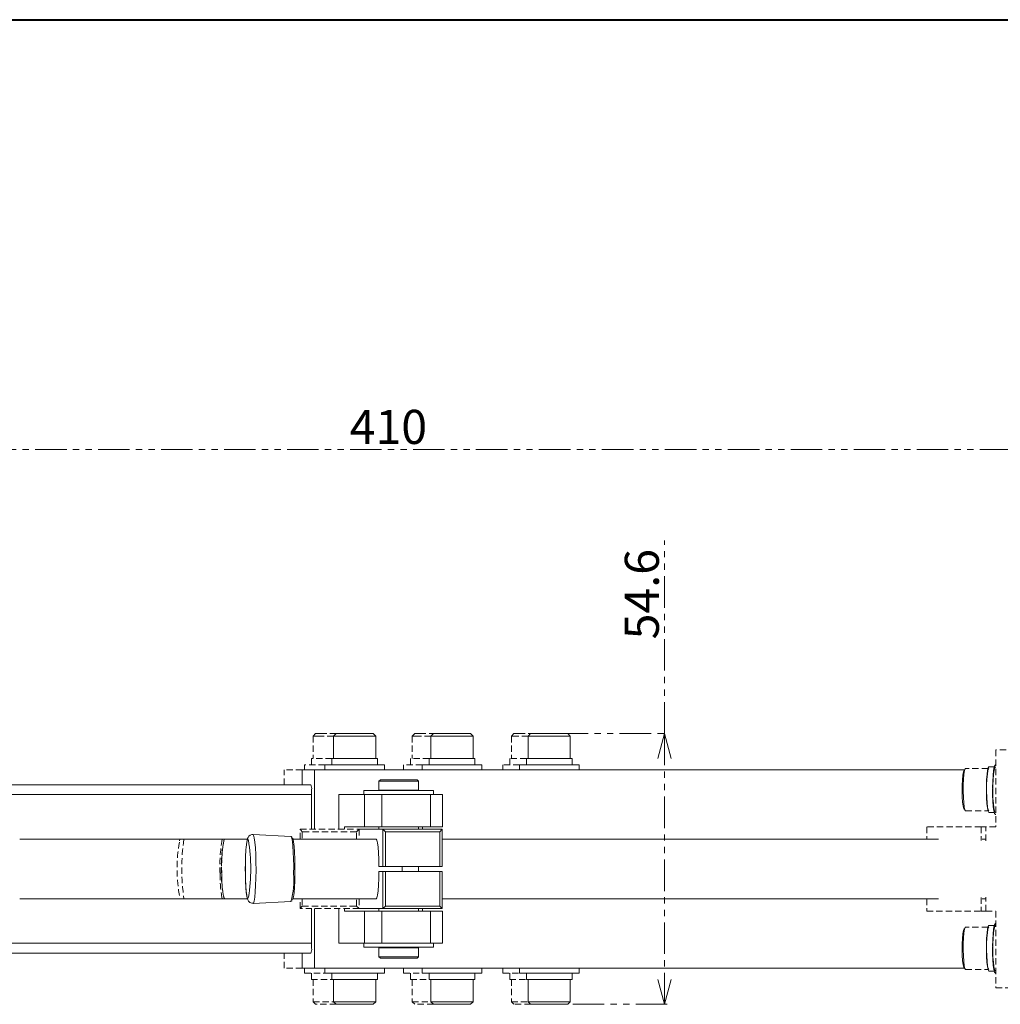
# Model space of a CAD drawing. Units: millimetres. Extents: x 19 to 823, y 15 to 585.
# Drawn here: x 338 to 536, y 386 to 585 of the extents above; entities that cross this region are included whole.
import ezdxf

# ---------------------------------------------------------------- set-up
doc = ezdxf.new("R2010")
doc.units = ezdxf.units.MM
doc.linetypes.add('HIDDEN', pattern=[1.905, 1.27, -0.635])
doc.linetypes.add('PHANTOM', pattern=[12.7, 6.35, -1.27, 1.27, -1.27, 1.27, -1.27])
doc.layers.add('SLD-0', color=179, linetype='Continuous', lineweight=0)
doc.layers.add('ﾚｲﾔｰ0', color=179, linetype='PHANTOM', lineweight=0)
doc.styles.add('SLDTEXTSTYLE0', font='TXT', dxfattribs={"width": 0.7, "bigfont": 'bigfont'})
doc.styles.add('SLDTEXTSTYLE1', font='TXT', dxfattribs={"width": 0.96, "bigfont": 'bigfont'})
doc.dimstyles.new('SLDDIMSTYLE0', dxfattribs={"dimtxt": 6.879167, "dimasz": 3, "dimexe": 0, "dimexo": 0.0625, "dimgap": 1.719792, "dimtad": 3, "dimdec": 1, "dimlfac": 2, "dimzin": 12, "dimdsep": 46, "dimtxsty": 'SLDTEXTSTYLE0', "dimblk1": 'NONE', "dimblk2": 'NONE', "dimsah": 1, "dimcen": 0.09, "dimadec": 0, "dimazin": 0, "dimtfac": 1, "dimtdec": 1, "dimtofl": 0, "dimtmove": 0, "dimatfit": 3, "dimldrblk": 'NONE', "dimfxl": 1, "dimtolj": 1, "dimtzin": 12, "dimarcsym": 0})
doc.dimstyles.new('SLDDIMSTYLE2', dxfattribs={"dimtxt": 6.879167, "dimasz": 3, "dimexe": 0, "dimexo": 0.0625, "dimgap": 1.719792, "dimtad": 3, "dimdec": 0, "dimlfac": 2, "dimzin": 12, "dimdsep": 46, "dimtxsty": 'SLDTEXTSTYLE0', "dimblk1": 'NONE', "dimblk2": 'NONE', "dimsah": 1, "dimcen": 0.09, "dimadec": 0, "dimazin": 0, "dimtfac": 1, "dimtdec": 1, "dimtofl": 0, "dimtmove": 0, "dimatfit": 3, "dimldrblk": 'NONE', "dimfxl": 1, "dimtolj": 1, "dimtzin": 12, "dimarcsym": 0})

# ---------------------------------------------------------------- blocks, each defined once
blk = doc.blocks.new('*D17')
at = {"layer": 'ﾚｲﾔｰ0'}
for p, q in [((201.51, 497.94), (206.51, 499.28)), ((201.51, 429.33), (201.51, 498.94)), ((606.1, 499.28), (611.1, 497.94)), ((611.1, 432.33), (611.1, 498.94)), ((206.51, 496.6), (201.51, 497.94)), ((201.51, 497.94), (206.51, 497.94)), ((201.51, 497.94), (611.1, 497.94)), ((611.1, 497.94), (606.1, 496.6)), ((611.1, 497.94), (606.1, 497.94))]:
    blk.add_line(p, q, dxfattribs=at)
at = {"layer": 'ﾚｲﾔｰ0', "insert": (404.63, 505.94, 0.1), "char_height": 6.879, "attachment_point": 1, "style": 'SLDTEXTSTYLE1'}
blk.add_mtext('410', dxfattribs=at)
blk = doc.blocks.new('_None')
blk = doc.blocks.new('*D20')
at = {"layer": 'ﾚｲﾔｰ0'}
for p, q in [((468.12, 440.63), (468.12, 479.57)), ((446.38, 440.63), (469.12, 440.63)), ((466.78, 435.63), (468.12, 440.63)), ((468.12, 440.63), (469.46, 435.63)), ((468.12, 440.63), (468.12, 435.63)), ((468.12, 440.63), (468.12, 386.03)), ((468.12, 386.03), (466.78, 391.03)), ((469.46, 391.03), (468.12, 386.03)), ((468.12, 386.03), (468.12, 391.03)), ((449.64, 386.03), (469.12, 386.03))]:
    blk.add_line(p, q, dxfattribs=at)
at = {"layer": 'ﾚｲﾔｰ0', "insert": (460.12, 459.64, 0.1), "char_height": 6.879, "attachment_point": 1, "rotation": 90, "style": 'SLDTEXTSTYLE1'}
blk.add_mtext('54.6', dxfattribs=at)

msp = doc.modelspace()

# ---------------------------------------------------------------- linework, layer by layer
at = {"layer": 'SLD-0', "color": 179, "linetype": 'Continuous', "lineweight": 40}
msp.add_line((18.706914, 584.636973), (823.106914, 584.636973), dxfattribs=at)
at = {"layer": 'SLD-0', "color": 179, "linetype": 'HIDDEN', "lineweight": 0}
for p, q in [((397.25959, 440.13056), (397.259586, 435.63056)), ((397.75959, 440.63056), (397.25959, 440.13056)), ((398.369261, 440.13056), (397.25959, 440.13056)), ((397.75959, 440.63056), (398.738711, 440.63056)), ((401.382482, 440.13056), (398.369261, 440.13056)), ((398.738711, 440.63056), (401.882482, 440.63056)), ((417.75907, 440.63056), (417.25907, 440.13056)), ((417.25907, 440.13056), (417.259075, 435.63056)), ((418.36874, 440.13056), (417.25907, 440.13056)), ((417.75907, 440.63056), (418.738191, 440.63056)), ((421.010845, 440.13056), (418.36874, 440.13056)), ((418.738191, 440.63056), (421.510845, 440.63056)), ((437.758549, 440.63056), (437.258549, 440.13056)), ((437.258549, 440.13056), (437.258549, 435.63056)), ((438.36822, 440.13056), (437.258549, 440.13056)), ((437.758549, 440.63056), (438.73767, 440.63056)), ((440.639208, 440.13056), (438.36822, 440.13056)), ((438.73767, 440.63056), (441.139208, 440.63056)), ((534.955115, 437.330559), (534.955115, 421.830561)), ((538.929299, 437.330559), (534.955115, 437.330559)), ((396.90959, 435.63056), (396.909587, 434.33056)), ((401.032482, 435.63056), (396.90959, 435.63056)), ((416.90907, 435.63056), (416.909077, 434.33056)), ((420.660845, 435.63056), (416.90907, 435.63056)), ((436.908549, 435.63056), (436.908551, 434.33056)), ((440.289208, 435.63056), (436.908549, 435.63056)), ((391.444914, 430.330559), (391.444914, 433.330562)), ((395.050772, 433.330562), (391.444914, 433.330562)), ((395.50959, 434.33056), (395.509594, 433.330562)), ((399.632482, 434.33056), (395.50959, 434.33056)), ((415.50907, 434.33056), (415.509068, 433.330562)), ((419.260845, 434.33056), (415.50907, 434.33056)), ((435.508549, 434.33056), (435.508542, 433.330562)), ((438.889208, 434.33056), (435.508549, 434.33056)), ((528.412782, 432.934437), (528.54202, 433.285884)), ((528.648869, 433.159679), (528.530144, 432.446032)), ((528.54202, 433.285884), (528.552086, 433.298245)), ((528.786175, 433.533091), (528.648869, 433.159679)), ((528.858026, 433.58056), (528.786175, 433.533091)), ((533.377745, 433.580558), (528.858026, 433.58056)), ((533.190459, 432.416688), (533.301585, 433.235444)), ((533.249483, 432.446032), (533.368215, 433.159679)), ((533.301585, 433.235444), (533.433952, 433.753367)), ((533.368215, 433.159679), (533.505522, 433.533091)), ((533.433952, 433.753367), (533.577371, 433.93056)), ((533.505522, 433.533091), (533.577368, 433.580558)), ((534.646713, 433.930561), (533.577371, 433.93056)), ((534.405649, 432.213962), (534.511067, 433.209117)), ((534.48207, 432.416688), (534.593195, 433.235444)), ((534.511067, 433.209117), (534.643032, 433.916617)), ((534.593195, 433.235444), (534.725562, 433.753367)), ((534.643032, 433.916617), (534.791761, 434.28399)), ((534.725562, 433.753367), (534.868978, 433.930561)), ((534.791761, 434.28399), (534.868981, 434.33056)), ((534.955115, 434.33056), (534.868981, 434.33056)), ((528.167308, 430.220645), (528.21672, 431.330561)), ((528.21672, 431.330561), (528.301038, 432.262767)), ((528.301038, 432.262767), (528.412782, 432.934437)), ((528.44055, 431.45556), (528.388046, 430.276274)), ((528.530144, 432.446032), (528.44055, 431.45556)), ((533.063896, 430.147305), (533.109144, 431.360177)), ((533.107393, 430.276274), (533.15989, 431.45556)), ((533.109144, 431.360177), (533.190459, 432.416688)), ((533.15989, 431.45556), (533.249483, 432.446032)), ((534.303174, 429.671771), (534.334593, 431.00496)), ((534.334593, 431.00496), (534.405649, 432.213962)), ((534.355507, 430.147305), (534.400754, 431.360177)), ((534.400754, 431.360177), (534.48207, 432.416688)), ((528.157205, 429.03164), (528.167308, 430.220645)), ((528.187298, 427.869197), (528.157205, 429.03164)), ((528.388046, 430.276274), (528.37731, 429.012958)), ((528.37731, 429.012958), (528.409288, 427.77786)), ((533.058212, 428.871512), (533.063896, 430.147305)), ((533.096657, 429.012958), (533.107393, 430.276274)), ((533.128634, 427.77786), (533.096657, 429.012958)), ((534.313709, 428.313281), (534.303174, 429.671771)), ((534.349822, 428.871512), (534.355507, 430.147305)), ((528.254919, 426.836602), (528.187298, 427.869197)), ((528.409288, 427.77786), (528.481134, 426.680728)), ((533.092522, 427.63108), (533.058212, 428.871512)), ((533.164189, 426.52158), (533.092522, 427.63108)), ((533.20048, 426.680728), (533.128634, 427.77786)), ((534.365431, 427.030235), (534.313709, 428.313281)), ((534.384132, 427.63108), (534.349822, 428.871512)), ((534.454503, 425.917793), (534.365431, 427.030235)), ((534.455799, 426.52158), (534.384132, 427.63108)), ((528.354057, 426.025606), (528.254919, 426.836602)), ((528.475903, 425.508268), (528.354057, 426.025606)), ((528.560892, 425.353713), (528.475903, 425.508268)), ((528.481134, 426.680728), (528.58647, 425.819046)), ((528.58647, 425.819046), (528.715939, 425.269376)), ((528.715939, 425.269376), (528.858026, 425.08056)), ((528.858026, 425.08056), (533.377745, 425.08056)), ((533.267685, 425.628483), (533.164189, 426.52158)), ((533.305817, 425.819046), (533.20048, 426.680728)), ((533.395037, 425.02059), (533.267685, 425.628483)), ((533.435278, 425.269376), (533.305817, 425.819046)), ((533.536434, 424.74474), (533.395037, 425.02059)), ((533.577368, 425.08056), (533.435278, 425.269376)), ((534.574308, 425.058461), (534.454503, 425.917793)), ((534.559295, 425.628483), (534.455799, 426.52158)), ((534.686648, 425.02059), (534.559295, 425.628483)), ((534.715973, 424.515973), (534.574308, 425.058461)), ((534.828045, 424.74474), (534.686648, 425.02059)), ((533.536434, 424.74474), (534.642972, 424.74474)), ((534.868981, 424.33056), (534.715973, 424.515973)), ((534.868981, 424.33056), (534.955115, 424.330562)), ((394.638218, 421.33056), (395.078279, 420.830559)), ((394.638218, 421.33056), (406.560772, 421.33056)), ((394.638218, 419.330559), (394.638218, 421.33056)), ((406.007298, 420.830559), (406.560772, 421.33056)), ((406.560772, 421.33056), (406.560772, 419.330559)), ((407.489948, 421.33056), (406.560772, 421.33056)), ((521.045469, 421.830561), (521.045469, 419.330559)), ((531.97448, 421.830561), (521.045469, 421.830561)), ((531.97448, 421.830561), (531.97448, 419.080056)), ((532.968022, 421.830561), (531.97448, 421.830561)), ((534.955115, 421.830561), (532.968022, 421.830561)), ((532.968022, 419.017147), (532.968022, 421.830561)), ((370.415546, 419.330559), (370.32228, 419.012274)), ((379.167043, 418.644242), (379.321136, 419.205088)), ((379.321136, 419.205088), (379.383468, 419.330559)), ((406.007298, 420.830559), (395.078279, 420.830559)), ((395.078279, 420.830559), (395.078279, 419.330559)), ((406.007298, 419.330559), (406.007298, 420.830559)), ((378.925778, 416.646655), (379.032649, 417.774584)), ((379.032649, 417.774584), (379.167043, 418.644242)), ((378.817447, 413.889393), (378.852629, 415.32601)), ((378.852629, 415.32601), (378.925778, 416.646655)), ((378.82229, 412.420299), (378.817447, 413.889393)), ((378.866859, 411.004107), (378.82229, 412.420299)), ((378.948592, 409.723118), (378.866859, 411.004107)), ((379.062705, 408.651782), (378.948592, 409.723118)), ((379.202597, 407.852359), (379.062705, 408.651782)), ((379.360117, 407.37131), (379.202597, 407.852359)), ((379.383468, 407.330561), (379.360117, 407.37131)), ((394.638218, 405.330561), (394.638218, 407.330561)), ((395.078279, 407.330561), (395.078279, 405.83056)), ((406.007298, 405.83056), (406.007298, 407.330561)), ((406.560772, 407.330561), (406.560772, 405.330561)), ((521.045469, 407.330561), (521.045469, 404.83056)), ((531.97448, 407.581066), (531.97448, 404.83056)), ((532.968022, 404.83056), (532.968022, 407.643972)), ((394.638218, 405.330561), (395.078279, 405.83056)), ((406.560772, 405.330561), (394.638218, 405.330561)), ((395.078279, 405.83056), (406.007298, 405.83056)), ((406.007298, 405.83056), (406.560772, 405.330561)), ((406.560772, 405.330561), (407.489948, 405.330561)), ((521.045469, 404.83056), (531.97448, 404.83056)), ((532.968022, 404.83056), (531.97448, 404.83056)), ((532.968022, 404.83056), (534.955115, 404.83056)), ((534.955115, 404.83056), (534.955115, 389.33056)), ((528.412782, 400.934435), (528.54202, 401.285883)), ((528.54202, 401.285883), (528.552086, 401.298243)), ((528.786175, 401.533091), (528.648869, 401.159677)), ((528.858026, 401.58056), (528.786175, 401.533091)), ((533.377745, 401.580561), (528.858026, 401.58056)), ((533.190459, 400.416689), (533.301585, 401.235444)), ((533.301585, 401.235444), (533.433952, 401.753369)), ((533.368215, 401.159677), (533.505522, 401.533091)), ((533.433952, 401.753369), (533.577371, 401.93056)), ((533.505522, 401.533091), (533.577368, 401.580561)), ((534.646713, 401.930561), (533.577371, 401.93056)), ((534.405649, 400.213962), (534.511067, 401.209117)), ((534.48207, 400.416689), (534.593195, 401.235444)), ((534.511067, 401.209117), (534.643032, 401.916617)), ((534.593195, 401.235444), (534.725562, 401.753369)), ((534.643032, 401.916617), (534.791761, 402.28399)), ((534.725562, 401.753369), (534.868978, 401.930561)), ((534.791761, 402.28399), (534.868981, 402.33056)), ((534.955115, 402.33056), (534.868981, 402.33056)), ((528.167308, 398.220643), (528.21672, 399.33056)), ((528.21672, 399.33056), (528.301038, 400.262767)), ((528.301038, 400.262767), (528.412782, 400.934435)), ((528.44055, 399.45556), (528.388046, 398.276275)), ((528.530144, 400.446031), (528.44055, 399.45556)), ((528.648869, 401.159677), (528.530144, 400.446031)), ((533.063896, 398.147305), (533.109144, 399.360178)), ((533.107393, 398.276275), (533.15989, 399.45556)), ((533.109144, 399.360178), (533.190459, 400.416689)), ((533.15989, 399.45556), (533.249483, 400.446031)), ((533.249483, 400.446031), (533.368215, 401.159677)), ((534.334593, 399.004958), (534.405649, 400.213962)), ((534.355507, 398.147305), (534.400754, 399.360178)), ((534.400754, 399.360178), (534.48207, 400.416689)), ((528.157205, 397.03164), (528.167308, 398.220643)), ((528.388046, 398.276275), (528.37731, 397.012958)), ((533.058212, 396.871511), (533.063896, 398.147305)), ((533.096657, 397.012958), (533.107393, 398.276275)), ((534.303174, 397.671772), (534.334593, 399.004958)), ((534.313709, 396.313279), (534.303174, 397.671772)), ((534.349822, 396.871511), (534.355507, 398.147305)), ((391.444914, 393.330561), (391.444914, 396.330561)), ((528.187298, 395.869197), (528.157205, 397.03164)), ((528.254919, 394.836601), (528.187298, 395.869197)), ((528.37731, 397.012958), (528.409288, 395.77786)), ((528.409288, 395.77786), (528.481134, 394.680729)), ((533.092522, 395.631082), (533.058212, 396.871511)), ((533.164189, 394.52158), (533.092522, 395.631082)), ((533.128634, 395.77786), (533.096657, 397.012958)), ((533.20048, 394.680729), (533.128634, 395.77786)), ((534.365431, 395.030235), (534.313709, 396.313279)), ((534.384132, 395.631082), (534.349822, 396.871511)), ((534.455799, 394.52158), (534.384132, 395.631082)), ((395.050772, 393.330561), (391.444914, 393.330561)), ((395.509594, 393.330561), (395.50959, 392.33056)), ((415.509068, 393.330561), (415.50907, 392.33056)), ((435.508542, 393.330561), (435.508549, 392.33056)), ((528.354057, 394.025605), (528.254919, 394.836601)), ((528.475903, 393.508269), (528.354057, 394.025605)), ((528.560892, 393.353714), (528.475903, 393.508269)), ((528.481134, 394.680729), (528.58647, 393.819046)), ((528.58647, 393.819046), (528.715939, 393.269376)), ((528.715939, 393.269376), (528.858026, 393.08056)), ((533.267685, 393.628482), (533.164189, 394.52158)), ((533.305817, 393.819046), (533.20048, 394.680729)), ((533.395037, 393.020591), (533.267685, 393.628482)), ((533.435278, 393.269376), (533.305817, 393.819046)), ((533.577368, 393.08056), (533.435278, 393.269376)), ((534.454503, 393.917795), (534.365431, 395.030235)), ((534.574308, 393.058464), (534.454503, 393.917795)), ((534.559295, 393.628482), (534.455799, 394.52158)), ((534.686648, 393.020591), (534.559295, 393.628482)), ((395.50959, 392.33056), (399.632482, 392.33056)), ((396.909587, 392.33056), (396.90959, 391.03056)), ((415.50907, 392.33056), (419.260845, 392.33056)), ((416.909077, 392.33056), (416.90907, 391.03056)), ((435.508549, 392.33056), (438.889208, 392.33056)), ((436.908551, 392.33056), (436.908549, 391.03056)), ((528.858026, 393.08056), (533.377745, 393.08056)), ((533.536434, 392.74474), (533.395037, 393.020591)), ((533.536434, 392.74474), (534.642972, 392.74474)), ((534.715973, 392.515974), (534.574308, 393.058464)), ((534.828045, 392.74474), (534.686648, 393.020591)), ((534.868981, 392.33056), (534.715973, 392.515974)), ((534.868981, 392.33056), (534.955115, 392.33056)), ((396.90959, 391.03056), (401.032482, 391.03056)), ((397.259586, 391.03056), (397.25959, 386.53056)), ((416.90907, 391.03056), (420.660845, 391.03056)), ((417.259075, 391.03056), (417.25907, 386.53056)), ((436.908549, 391.03056), (440.289208, 391.03056)), ((437.258549, 391.03056), (437.258549, 386.53056)), ((534.955115, 389.33056), (538.929299, 389.33056)), ((397.25959, 386.53056), (397.75959, 386.03056)), ((397.25959, 386.53056), (401.382482, 386.53056)), ((401.882482, 386.03056), (397.75959, 386.03056)), ((417.25907, 386.53056), (417.75907, 386.03056)), ((417.25907, 386.53056), (421.010845, 386.53056)), ((421.510845, 386.03056), (417.75907, 386.03056)), ((437.258549, 386.53056), (437.758549, 386.03056)), ((437.258549, 386.53056), (440.639208, 386.53056)), ((441.139208, 386.03056), (437.758549, 386.03056))]:
    msp.add_line(p, q, dxfattribs=at)
at = {"layer": 'SLD-0', "color": 179, "linetype": 'Continuous', "lineweight": 15}
for p, q in [((401.882482, 440.63056), (401.382482, 440.13056)), ((401.882482, 440.63056), (401.382482, 440.13056)), ((401.382482, 440.13056), (401.382484, 435.63056)), ((401.382482, 440.13056), (401.382484, 435.63056)), ((402.492153, 440.13056), (401.382482, 440.13056)), ((402.492153, 440.13056), (401.382482, 440.13056)), ((401.882482, 440.63056), (402.861603, 440.63056)), ((401.882482, 440.63056), (402.861603, 440.63056)), ((409.882482, 440.13056), (402.492153, 440.13056)), ((409.882482, 440.13056), (402.492153, 440.13056)), ((402.861603, 440.63056), (409.382482, 440.63056)), ((402.861603, 440.63056), (409.382482, 440.63056)), ((409.882482, 440.13056), (409.382482, 440.63056)), ((409.882482, 440.13056), (409.382482, 440.63056)), ((409.882479, 435.63056), (409.882482, 440.13056)), ((409.882479, 435.63056), (409.882482, 440.13056)), ((421.510845, 440.63056), (421.010845, 440.13056)), ((421.510845, 440.63056), (421.010845, 440.13056)), ((421.010845, 440.13056), (421.010845, 435.63056)), ((421.010845, 440.13056), (421.010845, 435.63056)), ((422.120516, 440.13056), (421.010845, 440.13056)), ((422.120516, 440.13056), (421.010845, 440.13056)), ((421.510845, 440.63056), (422.489966, 440.63056)), ((421.510845, 440.63056), (422.489966, 440.63056)), ((429.510845, 440.13056), (422.120516, 440.13056)), ((429.510845, 440.13056), (422.120516, 440.13056)), ((422.489966, 440.63056), (429.010845, 440.63056)), ((422.489966, 440.63056), (429.010845, 440.63056)), ((429.510845, 440.13056), (429.010845, 440.63056)), ((429.510845, 440.13056), (429.010845, 440.63056)), ((429.51084, 435.63056), (429.510845, 440.13056)), ((429.51084, 435.63056), (429.510845, 440.13056)), ((440.639208, 440.13056), (440.639206, 435.63056)), ((440.639208, 440.13056), (440.639206, 435.63056)), ((441.139208, 440.63056), (440.639208, 440.13056)), ((441.139208, 440.63056), (440.639208, 440.13056)), ((441.748879, 440.13056), (440.639208, 440.13056)), ((441.748879, 440.13056), (440.639208, 440.13056)), ((441.139208, 440.63056), (442.11833, 440.63056)), ((441.139208, 440.63056), (442.11833, 440.63056)), ((449.139208, 440.13056), (441.748879, 440.13056)), ((449.139208, 440.13056), (441.748879, 440.13056)), ((442.11833, 440.63056), (448.639208, 440.63056)), ((442.11833, 440.63056), (448.639208, 440.63056)), ((449.139208, 440.13056), (448.639208, 440.63056)), ((449.139208, 440.13056), (448.639208, 440.63056)), ((449.139215, 435.63056), (449.139208, 440.13056)), ((449.139215, 435.63056), (449.139208, 440.13056)), ((401.032482, 435.63056), (401.032485, 434.33056)), ((401.032482, 435.63056), (401.032485, 434.33056)), ((410.232482, 435.63056), (401.032482, 435.63056)), ((410.232482, 435.63056), (401.032482, 435.63056)), ((410.232477, 434.33056), (410.232482, 435.63056)), ((410.232477, 434.33056), (410.232482, 435.63056)), ((420.660845, 435.63056), (420.660846, 434.33056)), ((420.660845, 435.63056), (420.660846, 434.33056)), ((429.860845, 435.63056), (420.660845, 435.63056)), ((429.860845, 435.63056), (420.660845, 435.63056)), ((429.860838, 434.33056), (429.860845, 435.63056)), ((429.860838, 434.33056), (429.860845, 435.63056)), ((440.289208, 435.63056), (440.289207, 434.33056)), ((440.289208, 435.63056), (440.289207, 434.33056)), ((449.489208, 435.63056), (440.289208, 435.63056)), ((449.489208, 435.63056), (440.289208, 435.63056)), ((449.489214, 434.33056), (449.489208, 435.63056)), ((449.489214, 434.33056), (449.489208, 435.63056)), ((395.050772, 433.330562), (395.050772, 430.330559)), ((397.545226, 433.330562), (395.050772, 433.330562)), ((395.050772, 433.330562), (395.050772, 430.330559)), ((397.545226, 433.330562), (395.050772, 433.330562)), ((397.545226, 421.33056), (397.545226, 433.330562)), ((528.695129, 433.330562), (397.545226, 433.330562)), ((397.545226, 421.33056), (397.545226, 433.330562)), ((528.695129, 433.330562), (397.545226, 433.330562)), ((399.632482, 434.33056), (399.632477, 433.330562)), ((399.632482, 434.33056), (399.632477, 433.330562)), ((411.632482, 434.33056), (399.632482, 434.33056)), ((411.632482, 434.33056), (399.632482, 434.33056)), ((411.632486, 433.330562), (411.632482, 434.33056)), ((411.632486, 433.330562), (411.632482, 434.33056)), ((419.260845, 434.33056), (419.260852, 433.330562)), ((419.260845, 434.33056), (419.260852, 433.330562)), ((431.260845, 434.33056), (419.260845, 434.33056)), ((431.260845, 434.33056), (419.260845, 434.33056)), ((431.260847, 433.330562), (431.260845, 434.33056)), ((431.260847, 433.330562), (431.260845, 434.33056)), ((438.889208, 434.33056), (438.889213, 433.330562)), ((438.889208, 434.33056), (438.889213, 433.330562)), ((450.889208, 434.33056), (438.889208, 434.33056)), ((450.889208, 434.33056), (438.889208, 434.33056)), ((450.889208, 433.330562), (450.889208, 434.33056)), ((450.889208, 433.330562), (450.889208, 434.33056)), ((410.825052, 431.330561), (410.525053, 431.03056)), ((410.825052, 431.330561), (410.525053, 431.03056)), ((410.525053, 431.03056), (410.525053, 429.23056)), ((410.525053, 431.03056), (410.525053, 429.23056)), ((416.866667, 431.03056), (410.525053, 431.03056)), ((410.525053, 431.03056), (418.525048, 431.03056)), ((418.225053, 431.33056), (410.825052, 431.330561)), ((416.691046, 431.33056), (418.225053, 431.33056)), ((418.525048, 431.03056), (418.225053, 431.33056)), ((418.525048, 431.03056), (418.225053, 431.33056)), ((418.525048, 429.230559), (418.525048, 431.03056)), ((418.525048, 429.230559), (418.525048, 431.03056)), ((396.58583, 430.330559), (213.060625, 430.330559)), ((396.58583, 430.330559), (396.777706, 430.33056)), ((396.969594, 421.33056), (396.969587, 429.33056)), ((396.969594, 421.33056), (396.969587, 429.33056)), ((407.525053, 429.13056), (407.525055, 428.330559)), ((407.525053, 429.13056), (407.525055, 428.330559)), ((421.525053, 429.13056), (407.525053, 429.13056)), ((421.525053, 429.13056), (407.525053, 429.13056)), ((410.525053, 429.23056), (418.525048, 429.230559)), ((411.025055, 429.230559), (411.025055, 429.130561)), ((411.025055, 429.230559), (411.025055, 429.130561)), ((418.025054, 429.130561), (418.025054, 429.230559)), ((418.025054, 429.130561), (418.025054, 429.230559)), ((421.525054, 428.330559), (421.525053, 429.13056)), ((421.525054, 428.330559), (421.525053, 429.13056)), ((215.40723, 428.330559), (396.969594, 428.330559)), ((402.452328, 421.33056), (402.452328, 428.330559)), ((407.633119, 428.330559), (402.452328, 428.330559)), ((402.452328, 421.33056), (402.452328, 428.330559)), ((407.633119, 428.330559), (402.452328, 428.330559)), ((407.633119, 421.830561), (407.633119, 428.330559)), ((407.633119, 428.330559), (411.153011, 428.330559)), ((407.633119, 421.830561), (407.633119, 428.330559)), ((407.633119, 428.330559), (411.153011, 428.330559)), ((411.153011, 428.330559), (411.153011, 421.830561)), ((420.967199, 428.330559), (411.153011, 428.330559)), ((411.153011, 428.330559), (411.153011, 421.830561)), ((420.967199, 428.330559), (411.153011, 428.330559)), ((420.967199, 421.830561), (420.967199, 428.330559)), ((420.967199, 428.330559), (423.335798, 428.330559)), ((420.967199, 421.830561), (420.967199, 428.330559)), ((420.967199, 428.330559), (423.335798, 428.330559)), ((423.335798, 428.330559), (423.335798, 421.830561)), ((423.335798, 428.330559), (423.335798, 421.830561)), ((403.603606, 421.830561), (403.603606, 421.33056)), ((407.633119, 421.830561), (403.603606, 421.830561)), ((403.603606, 421.830561), (403.603606, 421.33056)), ((407.633119, 421.830561), (403.603606, 421.830561)), ((411.334254, 421.33056), (407.489948, 421.33056)), ((411.153011, 421.830561), (407.633119, 421.830561)), ((411.153011, 421.830561), (407.633119, 421.830561)), ((410.525047, 421.830561), (410.525047, 421.33056)), ((410.525047, 421.830561), (410.525047, 421.33056)), ((411.153011, 421.830561), (420.967199, 421.830561)), ((411.153011, 421.830561), (420.967199, 421.830561)), ((411.334254, 413.830559), (411.334254, 421.33056)), ((411.334254, 421.33056), (411.8753, 420.830559)), ((411.334254, 421.33056), (423.290052, 421.33056)), ((411.334254, 413.830559), (411.334254, 421.33056)), ((411.334254, 421.33056), (411.8753, 420.830559)), ((411.334254, 421.33056), (423.290052, 421.33056)), ((418.525048, 421.33056), (418.525048, 421.830561)), ((418.525048, 421.33056), (418.525048, 421.830561)), ((419.306301, 421.830561), (419.306301, 421.33056)), ((419.306301, 421.830561), (419.306301, 421.33056)), ((423.335798, 421.830561), (420.967199, 421.830561)), ((423.335798, 421.830561), (420.967199, 421.830561)), ((422.834777, 420.830559), (423.290052, 421.33056)), ((422.834777, 420.830559), (423.290052, 421.33056)), ((423.290052, 421.33056), (423.290052, 413.830559)), ((423.290052, 421.33056), (423.290052, 413.830559)), ((338.084497, 419.330559), (384.004437, 419.330559)), ((383.933746, 419.07861), (383.814507, 418.341543)), ((383.933746, 419.07861), (383.814507, 418.341543)), ((384.017401, 419.196713), (383.894913, 418.770559)), ((384.017401, 419.196713), (383.894913, 418.770559)), ((384.042077, 419.464685), (383.933746, 419.07861)), ((384.042077, 419.464685), (383.933746, 419.07861)), ((384.145134, 419.254273), (384.017401, 419.196713)), ((384.145134, 419.254273), (384.017401, 419.196713)), ((384.155386, 419.710874), (384.042077, 419.464685)), ((384.155386, 419.710874), (384.042077, 419.464685)), ((384.207465, 419.145248), (384.145134, 419.254273)), ((384.207465, 419.145248), (384.145134, 419.254273)), ((384.30705, 419.920701), (384.155386, 419.710874)), ((384.30705, 419.920701), (384.155386, 419.710874)), ((384.540238, 420.11651), (384.30705, 419.920701)), ((384.540238, 420.11651), (384.30705, 419.920701)), ((384.89727, 420.257475), (384.540238, 420.11651)), ((384.89727, 420.257475), (384.540238, 420.11651)), ((385.154836, 420.254577), (384.89727, 420.257475)), ((385.154836, 420.254577), (384.89727, 420.257475)), ((392.786931, 419.873723), (385.152218, 420.275324)), ((392.786931, 419.873723), (385.152218, 420.275324)), ((385.152218, 420.275324), (385.272272, 420.125652)), ((385.152218, 420.275324), (385.272272, 420.125652)), ((385.272272, 420.125652), (385.403343, 419.611685)), ((385.272272, 420.125652), (385.403343, 419.611685)), ((385.403343, 419.611685), (385.520719, 418.7591)), ((385.403343, 419.611685), (385.520719, 418.7591)), ((392.835774, 419.846303), (392.786931, 419.873723)), ((392.835774, 419.846303), (392.786931, 419.873723)), ((392.914154, 419.842392), (392.809697, 419.849291)), ((392.914154, 419.842392), (392.809697, 419.849291)), ((392.963253, 419.532507), (392.835774, 419.846303)), ((392.963253, 419.532507), (392.835774, 419.846303)), ((393.020086, 419.744331), (392.914154, 419.842392)), ((393.020086, 419.744331), (392.914154, 419.842392)), ((393.081092, 418.884359), (392.963253, 419.532507)), ((393.081092, 418.884359), (392.963253, 419.532507)), ((393.121072, 419.54305), (393.210836, 419.346835)), ((393.121072, 419.54305), (393.210836, 419.346835)), ((393.210836, 419.346835), (393.330135, 418.772455)), ((393.210836, 419.346835), (393.330135, 418.772455)), ((410.005026, 419.330559), (393.215768, 419.330559)), ((410.005026, 419.330559), (393.215768, 419.330559)), ((410.131269, 419.147148), (410.005026, 419.330559)), ((410.005026, 419.330559), (410.131269, 419.147148)), ((410.249807, 418.608121), (410.131269, 419.147148)), ((410.131269, 419.147148), (410.249807, 418.608121)), ((411.8753, 420.830559), (411.8753, 413.830559)), ((422.834777, 420.830559), (411.8753, 420.830559)), ((411.8753, 420.830559), (411.8753, 413.830559)), ((422.834777, 420.830559), (411.8753, 420.830559)), ((422.834777, 413.830559), (422.834777, 420.830559)), ((422.834777, 413.830559), (422.834777, 420.830559)), ((523.374916, 419.330559), (423.290052, 419.330559)), ((523.374916, 419.330559), (423.290052, 419.330559)), ((532.968022, 419.330559), (532.173008, 419.330559)), ((532.968022, 419.330559), (532.173008, 419.330559)), ((383.894913, 418.770559), (383.809753, 418.213058)), ((383.894913, 418.770559), (383.809753, 418.213058)), ((385.520719, 418.7591), (385.618069, 417.61386)), ((385.520719, 418.7591), (385.618069, 417.61386)), ((385.618069, 417.61386), (385.690146, 416.237704)), ((385.618069, 417.61386), (385.690146, 416.237704)), ((393.182926, 417.936805), (393.081092, 418.884359)), ((393.182926, 417.936805), (393.081092, 418.884359)), ((393.263288, 416.740931), (393.182926, 417.936805)), ((393.263288, 416.740931), (393.182926, 417.936805)), ((393.330135, 418.772455), (393.434205, 417.881813)), ((393.330135, 418.772455), (393.434205, 417.881813)), ((393.434205, 417.881813), (393.516951, 416.726671)), ((393.434205, 417.881813), (393.516951, 416.726671)), ((410.35337, 417.746439), (410.249807, 418.608121)), ((410.249807, 418.608121), (410.35337, 417.746439)), ((410.43564, 416.614782), (410.35337, 417.746439)), ((410.35337, 417.746439), (410.43564, 416.614782)), ((385.690146, 416.237704), (385.733061, 414.704825)), ((385.690146, 416.237704), (385.733061, 414.704825)), ((393.317826, 415.361199), (393.263288, 416.740931)), ((393.317826, 415.361199), (393.263288, 416.740931)), ((393.343605, 413.871996), (393.317826, 415.361199)), ((393.343605, 413.871996), (393.317826, 415.361199)), ((393.516951, 416.726671), (393.57359, 415.374156)), ((393.516951, 416.726671), (393.57359, 415.374156)), ((393.57359, 415.374156), (393.600829, 413.902875)), ((393.57359, 415.374156), (393.600829, 413.902875)), ((410.491579, 415.282335), (410.43564, 416.614782)), ((410.43564, 416.614782), (410.491579, 415.282335)), ((410.517775, 413.830559), (410.491579, 415.282335)), ((410.491579, 415.282335), (410.517775, 413.830559)), ((383.592986, 414.231326), (383.587413, 413.508225)), ((383.592986, 414.231326), (383.587413, 413.508225)), ((383.587413, 413.508225), (383.597635, 412.124987)), ((383.587413, 413.508225), (383.597635, 412.124987)), ((383.596592, 414.218377), (383.593493, 412.728298)), ((383.596592, 414.218377), (383.593493, 412.728298)), ((385.733061, 414.704825), (385.744505, 413.097862)), ((385.733061, 414.704825), (385.744505, 413.097862)), ((393.339239, 412.353605), (393.343605, 413.871996)), ((393.339239, 412.353605), (393.343605, 413.871996)), ((393.600829, 413.902875), (393.597089, 412.398334)), ((393.600829, 413.902875), (393.597089, 412.398334)), ((410.517775, 413.830559), (411.334254, 413.830559)), ((410.517775, 413.830559), (411.334254, 413.830559)), ((411.8753, 413.830559), (411.334254, 413.830559)), ((411.8753, 413.830559), (411.334254, 413.830559)), ((411.8753, 413.830559), (422.834777, 413.830559)), ((411.8753, 413.830559), (422.834777, 413.830559)), ((415.190496, 413.830559), (415.190496, 412.830561)), ((415.190496, 413.830559), (415.190496, 412.830561)), ((418.490492, 412.830561), (418.490492, 413.830559)), ((418.490492, 412.830561), (418.490492, 413.830559)), ((423.290052, 413.830559), (422.834777, 413.830559)), ((423.290052, 413.830559), (422.834777, 413.830559)), ((383.593493, 412.728298), (383.622282, 411.276057)), ((383.593493, 412.728298), (383.622282, 411.276057)), ((383.597635, 412.124987), (383.634843, 410.800714)), ((383.597635, 412.124987), (383.634843, 410.800714)), ((383.622282, 411.276057), (383.681126, 409.95291)), ((383.622282, 411.276057), (383.681126, 409.95291)), ((385.723852, 411.503441), (385.672234, 410.007519)), ((385.723852, 411.503441), (385.672234, 410.007519)), ((385.744505, 413.097862), (385.723852, 411.503441)), ((385.744505, 413.097862), (385.723852, 411.503441)), ((393.597089, 412.398334), (393.562563, 410.947971)), ((393.597089, 412.398334), (393.562563, 410.947971)), ((410.43564, 410.046339), (410.491579, 411.378786)), ((410.491579, 411.378786), (410.43564, 410.046339)), ((410.491579, 411.378786), (410.517775, 412.830561)), ((410.517775, 412.830561), (410.491579, 411.378786)), ((411.334254, 412.830561), (410.517775, 412.830561)), ((411.334254, 412.830561), (410.517775, 412.830561)), ((411.334254, 405.330561), (411.334254, 412.830561)), ((411.334254, 412.830561), (411.8753, 412.830561)), ((411.334254, 405.330561), (411.334254, 412.830561)), ((411.334254, 412.830561), (411.8753, 412.830561)), ((411.8753, 412.830561), (411.8753, 405.83056)), ((411.8753, 412.830561), (422.834777, 412.830561)), ((411.8753, 412.830561), (411.8753, 405.83056)), ((411.8753, 412.830561), (422.834777, 412.830561)), ((422.834777, 405.83056), (422.834777, 412.830561)), ((422.834777, 412.830561), (423.290052, 412.830561)), ((422.834777, 405.83056), (422.834777, 412.830561)), ((422.834777, 412.830561), (423.290052, 412.830561)), ((423.290052, 412.830561), (423.290052, 405.330561)), ((423.290052, 412.830561), (423.290052, 405.330561)), ((383.634843, 410.800714), (383.697562, 409.60229)), ((383.634843, 410.800714), (383.697562, 409.60229)), ((383.681126, 409.95291), (383.766346, 408.841993)), ((383.681126, 409.95291), (383.766346, 408.841993)), ((383.697562, 409.60229), (383.783989, 408.583365)), ((383.697562, 409.60229), (383.783989, 408.583365)), ((385.672234, 410.007519), (385.592409, 408.690745)), ((385.672234, 410.007519), (385.592409, 408.690745)), ((393.499293, 409.636076), (393.410929, 408.538889)), ((393.499293, 409.636076), (393.410929, 408.538889)), ((393.562563, 410.947971), (393.499293, 409.636076)), ((393.562563, 410.947971), (393.499293, 409.636076)), ((410.35337, 408.914679), (410.43564, 410.046339)), ((410.43564, 410.046339), (410.35337, 408.914679)), ((384.01679, 407.330561), (338.084497, 407.330561)), ((383.766346, 408.841993), (383.872591, 408.013111)), ((383.766346, 408.841993), (383.872591, 408.013111)), ((383.783989, 408.583365), (383.895643, 407.774085)), ((383.783989, 408.583365), (383.895643, 407.774085)), ((383.872591, 408.013111), (383.993157, 407.518342)), ((383.872591, 408.013111), (383.993157, 407.518342)), ((383.895643, 407.774085), (384.078496, 407.104665)), ((383.895643, 407.774085), (384.078496, 407.104665)), ((383.993157, 407.518342), (384.120502, 407.388776)), ((383.993157, 407.518342), (384.120502, 407.388776)), ((384.120502, 407.388776), (384.246596, 407.632554)), ((384.120502, 407.388776), (384.246596, 407.632554)), ((384.246596, 407.632554), (384.253078, 407.655658)), ((384.246596, 407.632554), (384.253078, 407.655658)), ((385.488712, 407.624105), (385.366701, 406.865101)), ((385.488712, 407.624105), (385.366701, 406.865101)), ((385.592409, 408.690745), (385.488712, 407.624105)), ((385.592409, 408.690745), (385.488712, 407.624105)), ((393.180646, 407.227521), (393.115603, 407.112006)), ((393.180646, 407.227521), (393.115603, 407.112006)), ((393.302612, 407.720178), (393.180646, 407.227521)), ((393.302612, 407.720178), (393.180646, 407.227521)), ((393.215768, 407.330561), (410.005025, 407.33056)), ((393.215768, 407.330561), (410.005025, 407.33056)), ((393.410929, 408.538889), (393.302612, 407.720178)), ((393.410929, 408.538889), (393.302612, 407.720178)), ((410.005025, 407.33056), (410.131269, 407.513972)), ((410.131269, 407.513972), (410.005025, 407.33056)), ((410.131269, 407.513972), (410.249807, 408.052997)), ((410.249807, 408.052997), (410.131269, 407.513972)), ((410.249807, 408.052997), (410.35337, 408.914679)), ((410.35337, 408.914679), (410.249807, 408.052997)), ((423.290052, 407.330561), (523.374916, 407.330561)), ((423.290052, 407.330561), (523.374916, 407.330561)), ((532.173008, 407.330561), (532.968022, 407.330561)), ((532.173008, 407.330561), (532.968022, 407.330561)), ((384.078496, 407.104665), (384.241723, 406.819481)), ((384.078496, 407.104665), (384.241723, 406.819481)), ((384.241723, 406.819481), (384.516158, 406.560095)), ((384.241723, 406.819481), (384.516158, 406.560095)), ((384.516158, 406.560095), (384.890937, 406.404899)), ((384.516158, 406.560095), (384.890937, 406.404899)), ((384.890937, 406.404899), (385.155775, 406.406229)), ((384.890937, 406.404899), (385.155775, 406.406229)), ((385.152303, 406.385801), (392.786931, 406.787397)), ((385.152303, 406.385801), (392.786931, 406.787397)), ((385.232978, 406.45465), (385.152303, 406.385801)), ((385.232978, 406.45465), (385.152303, 406.385801)), ((385.366701, 406.865101), (385.232978, 406.45465)), ((385.366701, 406.865101), (385.232978, 406.45465)), ((392.773949, 406.809922), (392.89587, 406.810993)), ((392.773949, 406.809922), (392.89587, 406.810993)), ((392.89587, 406.810993), (393.015393, 406.897649)), ((392.89587, 406.810993), (393.015393, 406.897649)), ((396.969587, 397.33056), (396.969594, 405.330561)), ((396.969587, 397.33056), (396.969594, 405.330561)), ((397.545226, 393.330561), (397.545226, 405.330561)), ((397.545226, 393.330561), (397.545226, 405.330561)), ((402.452328, 398.33056), (402.452328, 405.330561)), ((402.452328, 398.33056), (402.452328, 405.330561)), ((403.603606, 405.330561), (403.603606, 404.83056)), ((403.603606, 405.330561), (403.603606, 404.83056)), ((407.489948, 405.330561), (411.334254, 405.330561)), ((410.525047, 405.330561), (410.525047, 404.83056)), ((410.525047, 405.330561), (410.525047, 404.83056)), ((411.334254, 405.330561), (411.8753, 405.83056)), ((411.334254, 405.330561), (411.8753, 405.83056)), ((423.290052, 405.330561), (411.334254, 405.330561)), ((423.290052, 405.330561), (411.334254, 405.330561)), ((411.8753, 405.83056), (422.834777, 405.83056)), ((411.8753, 405.83056), (422.834777, 405.83056)), ((418.525048, 404.83056), (418.525048, 405.330561)), ((418.525048, 404.83056), (418.525048, 405.330561)), ((419.306301, 405.330561), (419.306301, 404.83056)), ((419.306301, 405.330561), (419.306301, 404.83056)), ((422.834777, 405.83056), (423.290052, 405.330561)), ((422.834777, 405.83056), (423.290052, 405.330561)), ((403.603606, 404.83056), (407.633119, 404.83056)), ((403.603606, 404.83056), (407.633119, 404.83056)), ((407.633119, 398.33056), (407.633119, 404.83056)), ((407.633119, 404.83056), (411.153011, 404.83056)), ((407.633119, 398.33056), (407.633119, 404.83056)), ((407.633119, 404.83056), (411.153011, 404.83056)), ((411.153011, 404.83056), (411.153011, 398.33056)), ((420.967199, 404.83056), (411.153011, 404.83056)), ((411.153011, 404.83056), (411.153011, 398.33056)), ((420.967199, 404.83056), (411.153011, 404.83056)), ((420.967199, 398.33056), (420.967199, 404.83056)), ((420.967199, 404.83056), (423.335798, 404.83056)), ((420.967199, 398.33056), (420.967199, 404.83056)), ((420.967199, 404.83056), (423.335798, 404.83056)), ((423.335798, 404.83056), (423.335798, 398.33056)), ((423.335798, 404.83056), (423.335798, 398.33056)), ((396.969594, 398.33056), (215.40723, 398.33056)), ((407.633119, 398.33056), (402.452328, 398.33056)), ((407.633119, 398.33056), (402.452328, 398.33056)), ((407.525055, 398.33056), (407.525053, 397.53056)), ((407.525055, 398.33056), (407.525053, 397.53056)), ((407.525053, 397.53056), (421.525054, 397.530561)), ((411.153011, 398.33056), (407.633119, 398.33056)), ((411.153011, 398.33056), (407.633119, 398.33056)), ((410.525053, 397.43056), (410.525047, 395.63056)), ((410.525053, 397.43056), (410.525047, 395.63056)), ((410.525053, 397.43056), (418.525048, 397.430561)), ((411.025055, 397.530561), (411.025055, 397.430561)), ((411.025055, 397.530561), (411.025055, 397.430561)), ((420.967199, 398.33056), (411.153011, 398.33056)), ((420.967199, 398.33056), (411.153011, 398.33056)), ((418.025054, 397.430561), (418.025054, 397.530561)), ((418.025054, 397.430561), (418.025054, 397.530561)), ((418.525053, 395.63056), (418.525048, 397.430561)), ((418.525053, 395.63056), (418.525048, 397.430561)), ((423.335798, 398.33056), (420.967199, 398.33056)), ((423.335798, 398.33056), (420.967199, 398.33056)), ((421.525054, 397.530561), (421.525054, 398.33056)), ((421.525054, 397.530561), (421.525054, 398.33056)), ((213.060625, 396.330561), (396.58583, 396.330561)), ((395.050772, 396.330561), (395.050772, 393.330561)), ((395.050772, 396.330561), (395.050772, 393.330561)), ((396.777706, 396.33056), (396.58583, 396.330561)), ((410.525047, 395.63056), (410.825053, 395.33056)), ((410.525047, 395.63056), (410.825053, 395.33056)), ((418.525053, 395.63056), (410.525047, 395.63056)), ((410.825053, 395.33056), (418.225058, 395.330561)), ((418.225058, 395.330561), (418.525053, 395.63056)), ((418.225058, 395.330561), (418.525053, 395.63056)), ((397.545226, 393.330561), (395.050772, 393.330561)), ((397.545226, 393.330561), (395.050772, 393.330561)), ((528.695129, 393.330561), (397.545226, 393.330561)), ((528.695129, 393.330561), (397.545226, 393.330561)), ((399.632477, 393.330561), (399.632482, 392.33056)), ((399.632477, 393.330561), (399.632482, 392.33056)), ((411.632482, 392.33056), (411.632486, 393.330561)), ((411.632482, 392.33056), (411.632486, 393.330561)), ((419.260852, 393.330561), (419.260845, 392.33056)), ((419.260852, 393.330561), (419.260845, 392.33056)), ((431.260845, 392.33056), (431.260847, 393.330561)), ((431.260845, 392.33056), (431.260847, 393.330561)), ((438.889213, 393.330561), (438.889208, 392.33056)), ((438.889213, 393.330561), (438.889208, 392.33056)), ((450.889208, 392.33056), (450.889208, 393.330561)), ((450.889208, 392.33056), (450.889208, 393.330561)), ((399.632482, 392.33056), (411.632482, 392.33056)), ((399.632482, 392.33056), (411.632482, 392.33056)), ((401.032485, 392.33056), (401.032482, 391.03056)), ((401.032485, 392.33056), (401.032482, 391.03056)), ((410.232482, 391.03056), (410.232477, 392.33056)), ((410.232482, 391.03056), (410.232477, 392.33056)), ((419.260845, 392.33056), (431.260845, 392.33056)), ((419.260845, 392.33056), (431.260845, 392.33056)), ((420.660846, 392.33056), (420.660845, 391.03056)), ((420.660846, 392.33056), (420.660845, 391.03056)), ((429.860845, 391.03056), (429.860838, 392.33056)), ((429.860845, 391.03056), (429.860838, 392.33056)), ((438.889208, 392.33056), (450.889208, 392.33056)), ((438.889208, 392.33056), (450.889208, 392.33056)), ((440.289207, 392.33056), (440.289208, 391.03056)), ((440.289207, 392.33056), (440.289208, 391.03056)), ((449.489208, 391.03056), (449.489214, 392.33056)), ((449.489208, 391.03056), (449.489214, 392.33056)), ((401.032482, 391.03056), (410.232482, 391.03056)), ((401.032482, 391.03056), (410.232482, 391.03056)), ((401.382484, 391.03056), (401.382482, 386.53056)), ((401.382484, 391.03056), (401.382482, 386.53056)), ((409.882482, 386.53056), (409.882479, 391.03056)), ((409.882482, 386.53056), (409.882479, 391.03056)), ((420.660845, 391.03056), (429.860845, 391.03056)), ((420.660845, 391.03056), (429.860845, 391.03056)), ((421.010845, 391.03056), (421.010845, 386.53056)), ((421.010845, 391.03056), (421.010845, 386.53056)), ((429.510845, 386.53056), (429.51084, 391.03056)), ((429.510845, 386.53056), (429.51084, 391.03056)), ((440.289208, 391.03056), (449.489208, 391.03056)), ((440.289208, 391.03056), (449.489208, 391.03056)), ((440.639206, 391.03056), (440.639208, 386.53056)), ((440.639206, 391.03056), (440.639208, 386.53056)), ((449.139208, 386.53056), (449.139215, 391.03056)), ((449.139208, 386.53056), (449.139215, 391.03056)), ((401.382482, 386.53056), (401.882482, 386.03056)), ((401.382482, 386.53056), (401.882482, 386.03056)), ((401.382482, 386.53056), (408.659337, 386.53056)), ((401.382482, 386.53056), (408.659337, 386.53056)), ((408.303237, 386.03056), (401.882482, 386.03056)), ((408.303237, 386.03056), (401.882482, 386.03056)), ((409.382482, 386.03056), (408.303237, 386.03056)), ((409.382482, 386.03056), (408.303237, 386.03056)), ((408.659337, 386.53056), (409.882482, 386.53056)), ((408.659337, 386.53056), (409.882482, 386.53056)), ((409.382482, 386.03056), (409.882482, 386.53056)), ((409.382482, 386.03056), (409.882482, 386.53056)), ((421.010845, 386.53056), (421.510845, 386.03056)), ((421.010845, 386.53056), (421.510845, 386.03056)), ((421.010845, 386.53056), (428.287701, 386.53056)), ((421.010845, 386.53056), (428.287701, 386.53056)), ((427.9316, 386.03056), (421.510845, 386.03056)), ((427.9316, 386.03056), (421.510845, 386.03056)), ((429.010845, 386.03056), (427.9316, 386.03056)), ((429.010845, 386.03056), (427.9316, 386.03056)), ((428.287701, 386.53056), (429.510845, 386.53056)), ((428.287701, 386.53056), (429.510845, 386.53056)), ((429.010845, 386.03056), (429.510845, 386.53056)), ((429.010845, 386.03056), (429.510845, 386.53056)), ((440.639208, 386.53056), (441.139208, 386.03056)), ((440.639208, 386.53056), (441.139208, 386.03056)), ((440.639208, 386.53056), (447.916064, 386.53056)), ((440.639208, 386.53056), (447.916064, 386.53056)), ((447.559963, 386.03056), (441.139208, 386.03056)), ((447.559963, 386.03056), (441.139208, 386.03056)), ((448.639208, 386.03056), (447.559963, 386.03056)), ((448.639208, 386.03056), (447.559963, 386.03056)), ((447.916064, 386.53056), (449.139208, 386.53056)), ((447.916064, 386.53056), (449.139208, 386.53056)), ((448.639208, 386.03056), (449.139208, 386.53056)), ((448.639208, 386.03056), (449.139208, 386.53056))]:
    msp.add_line(p, q, dxfattribs=at)
for centre, radius, start, end in [((395.522587, 429.571314), 1.466899, 350.55365555, 31.17041774), ((395.522587, 429.571314), 1.466899, 350.55365555, 31.17041774), ((348.243914, 413.257591), 36.442304, 351.1573965, 9.29751743), ((348.243914, 413.257591), 36.442304, 351.1573965, 9.29751743), ((421.064293, 414.222082), 37.467701, 173.88538112, 180), ((421.064293, 414.222082), 37.467701, 173.88538112, 180), ((377.080219, 411.156414), 16.30304, 344.45543306, 4.21134882), ((377.080219, 411.156414), 16.30304, 344.45543306, 4.21134882), ((395.522588, 397.089806), 1.466898, 328.82957165, 9.44635506), ((395.522588, 397.089806), 1.466898, 328.82957165, 9.44635506)]:
    msp.add_arc(centre, radius, start, end, dxfattribs=at)
at = {"layer": 'SLD-0', "color": 179, "linetype": 'HIDDEN', "lineweight": 0}
for centre, radius, start, end in [((412.321308, 413.33056), 41.543886, 171.69598378, 188.30401622), ((410.426878, 413.851931), 31.97228, 170.13335676, 182.68605349), ((409.381573, 413.33056), 30.664167, 168.71624549, 191.28375451), ((400.606389, 413.431322), 30.783827, 170.07819807, 190.88085031), ((403.794456, 412.028355), 25.30682, 179.26359909, 190.69806914)]:
    msp.add_arc(centre, radius, start, end, dxfattribs=at)

# ---------------------------------------------------------------- dimensions: what is measured, and where the dimension line sits
at = {"layer": 'ﾚｲﾔｰ0'}
dim = msp.add_linear_dim(base=(201.507581, 497.939972), p1=(611.096401, 431.33056), p2=(201.507581, 428.33056), dimstyle='SLDDIMSTYLE2', override={"dimtxt": 9.172222, "dimasz": 3, "dimexe": 1, "dimexo": 1, "dimgap": 1.524, "dimtad": 3, "dimtih": 0, "dimtoh": 0, "dimlfac": 2, "dimzin": 12, "dimtzin": 12}, dxfattribs=at)
dim.commit()
dim.dimension.update_dxf_attribs({"geometry": '*D17', "text_midpoint": (406.301991, 497.939972), "dimtype": 160})
dim = msp.add_linear_dim(base=(468.123129, 440.63056), p1=(448.639208, 386.03056), p2=(445.383627, 440.63056), angle=90, dimstyle='SLDDIMSTYLE0', override={"dimtxt": 9.172222, "dimasz": 3, "dimexe": 1, "dimexo": 1, "dimgap": 1.524, "dimtad": 3, "dimtih": 0, "dimtoh": 0, "dimlfac": 2, "dimzin": 12, "dimtzin": 12}, dxfattribs=at)
dim.commit()
dim.dimension.update_dxf_attribs({"geometry": '*D20', "text_midpoint": (468.123129, 468.812038), "dimtype": 160})

doc.saveas('drawing.dxf')
